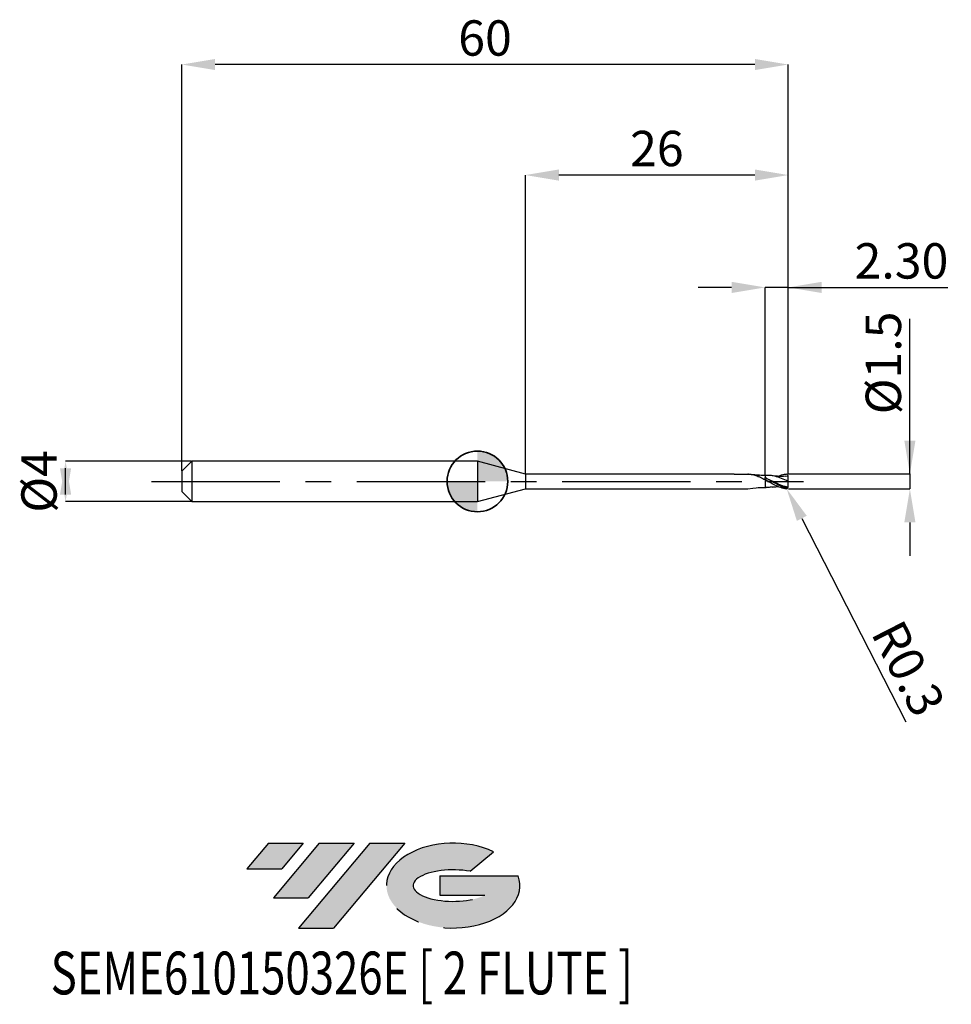
# Model space of a CAD drawing. Units: millimetres. Extents: x -45.3 to 46.9, y -51.7 to 45.7.
import ezdxf
from ezdxf.enums import TextEntityAlignment as Align

# ---------------------------------------------------------------- set-up
doc = ezdxf.new("R2010")
doc.units = ezdxf.units.MM
doc.header["$PDSIZE"] = -1
doc.linetypes.add('CENTERX2', pattern=[20.319999999999997, 12.7, -2.54, 2.54, -2.54])
doc.layers.add('FORMAT', color=2, linetype='Continuous')
doc.layers.add('중심선', color=1, linetype='CENTERX2')
doc.layers.add('외형선', color=100, linetype='Continuous', lineweight=35)
doc.layers.add('치수문자_일반주서', color=7, linetype='Continuous', lineweight=25)
doc.styles.add('SLDTEXTSTYLE0', font='TXT', dxfattribs={"width": 0.75})
doc.dimstyles.new('SLDDIMSTYLE0', dxfattribs={"dimtxt": 3.5, "dimasz": 3.302, "dimexe": 0, "dimexo": 0.0625, "dimgap": 0.875, "dimtad": 1, "dimrnd": 1e-09, "dimzin": 12, "dimdsep": 46, "dimtxsty": 'SLDTEXTSTYLE0', "dimsah": 1, "dimcen": 0.09, "dimadec": 0, "dimazin": 3, "dimtfac": 1, "dimtmove": 0, "dimatfit": 0, "dimfxl": 1, "dimfrac": 2, "dimtolj": 1, "dimtzin": 12, "dimarcsym": 0})
doc.dimstyles.new('SLDDIMSTYLE1', dxfattribs={"dimtxt": 3.5, "dimasz": 3.302, "dimexe": 0, "dimexo": 0.0625, "dimgap": 0.875, "dimtad": 1, "dimrnd": 1e-09, "dimzin": 4, "dimdsep": 46, "dimtxsty": 'SLDTEXTSTYLE0', "dimsah": 1, "dimcen": 0.09, "dimadec": 0, "dimazin": 1, "dimtfac": 1, "dimtmove": 0, "dimatfit": 0, "dimfxl": 1, "dimfrac": 2, "dimtolj": 1, "dimtzin": 12, "dimarcsym": 0})
doc.dimstyles.new('SLDDIMSTYLE2', dxfattribs={"dimtxt": 3.5, "dimasz": 3.302, "dimexe": 0, "dimexo": 0.0625, "dimgap": 0.875, "dimtad": 1, "dimrnd": 1e-09, "dimzin": 12, "dimdsep": 46, "dimtxsty": 'SLDTEXTSTYLE0', "dimsah": 1, "dimcen": 0.09, "dimadec": 0, "dimazin": 3, "dimtfac": 1, "dimtofl": 0, "dimtmove": 0, "dimatfit": 3, "dimfxl": 1, "dimfrac": 2, "dimtolj": 1, "dimtzin": 12, "dimarcsym": 0})
doc.dimstyles.new('SLDDIMSTYLE3', dxfattribs={"dimtxt": 3.5, "dimasz": 3.302, "dimexe": 0, "dimexo": 0.0625, "dimgap": 0.875, "dimtad": 1, "dimrnd": 1e-09, "dimdsep": 46, "dimtxsty": 'SLDTEXTSTYLE0', "dimsah": 1, "dimcen": 0.09, "dimadec": 0, "dimazin": 2, "dimtfac": 1, "dimtmove": 0, "dimatfit": 0, "dimfxl": 1, "dimfrac": 2, "dimtolj": 1, "dimtzin": 12, "dimarcsym": 0})

# ---------------------------------------------------------------- blocks, each defined once
blk = doc.blocks.new('블럭10')
at = {"layer": '중심선'}
for p, q in [((2.268634060543552, 16.24717430164393), (0.1404042013395286, 13.71084872107135)), ((2.268634060543552, 16.24717430164393), (5.714909304380834, 16.24717430164393)), ((7.28139805157953, 16.24717430164393), (2.750260043222114, 10.84717430164391)), ((5.714909304380834, 16.24717430164393), (3.58671253028996, 13.71088815037384)), ((12.29416204261559, 16.24717430164393), (5.245725140726316, 7.84717430164391)), ((10.72767329541681, 16.24717430164393), (6.196535287059397, 10.84717430164391)), ((7.28139805157953, 16.24717430164393), (10.72767329541681, 16.24717430164393)), ((15.74043728645272, 16.24717430164393), (8.692000384563599, 7.84717430164391)), ((12.29416204261559, 16.24717430164393), (15.74043728645272, 16.24717430164393)), ((22.22332737316547, 13.45928029700563), (24.52862924686651, 15.39360700705356)), ((0.1404042013395286, 13.71084872107135), (3.58671253028996, 13.71088815037384)), ((19.22039502424796, 13.00717430171391), (19.22036997980202, 11.08717430171403)), ((19.22039502424796, 13.00717430171391), (26.96566020931264, 13.00717430171391)), ((2.750260043222114, 10.84717430164391), (6.196535287059397, 10.84717430164391)), ((19.22036997980202, 11.08717430171403), (23.66174974927406, 11.08717430171406)), ((5.245725140726316, 7.84717430164391), (8.692000384563599, 7.84717430164391))]:
    blk.add_line(p, q, dxfattribs=at)
for centre, major_axis, ratio, start_param, end_param in [((20.54032771741204, 12.0471743016438), (6.600054785286829, -1.261213355974178e-13), 0.636358354079598, 0.9219305317359503, 6.513795318482858), ((20.54032771746488, 12.04717430159265), (3.960054785062283, 1.540847449632565e-10), 0.3939339440162632, 1.131841032648279, 5.62031148352944)]:
    blk.add_ellipse(centre, major_axis=major_axis, ratio=ratio, start_param=start_param, end_param=end_param, dxfattribs=at)
at = {"layer": 'FORMAT', "color": 2, "style": 'SLDTEXTSTYLE0', "width": 0.75}
blk.add_attdef('AUTOATTR0', text='', height=4.233333333333333, dxfattribs=at).set_placement((-19.27858288401334, -0.0412997538344756), align=Align.BOTTOM_LEFT)
blk = doc.blocks.new('*D15')
at = {"layer": 'Defpoints', "color": 0}
for p in [(-28.25, 2), (-40.74645802161216, -2.000000000000047), (-28.25, -2)]:
    blk.add_point(p, dxfattribs=at)
at = {"layer": '치수문자_일반주서', "color": 0, "lineweight": -2}
for p, q in [((-28.3125, 2), (-40.74645802161218, 1.999999999999953)), ((-40.74645802161216, -1.302000000000047), (-40.74645802161218, 1.301999999999953)), ((-28.3125, -2), (-40.74645802161216, -2.000000000000047))]:
    blk.add_line(p, q, dxfattribs=at)
at = {"layer": '치수문자_일반주서', "color": 0}
for points in [[(-40.19612468827883, -1.302000000000045), (-41.2967913549455, -1.302000000000049), (-40.74645802161218, 1.999999999999953)], [(-41.29679135494551, 1.301999999999951), (-40.19612468827884, 1.301999999999955), (-40.74645802161216, -2.000000000000047)]]:
    blk.add_solid(points, dxfattribs=at)
at = {"layer": '치수문자_일반주서', "color": 0, "insert": (-45.12145802161217, -1.54e-14), "char_height": 3.5, "attachment_point": 2, "rotation": 90.0000000000002, "style": 'SLDTEXTSTYLE0'}
blk.add_mtext('\\A1;%%c4', dxfattribs=at)
blk = doc.blocks.new('*D16')
at = {"layer": 'Defpoints', "color": 0}
for p in [(28.44999999999982, 19.19999999999965), (28.44999999999982, 0.5909906721092568), (30.75, 0.6999999999999886)]:
    blk.add_point(p, dxfattribs=at)
at = {"layer": '치수문자_일반주서', "color": 0, "lineweight": -2}
for p, q in [((25.14799999999982, 19.19999999999965), (21.84599999999982, 19.19999999999965)), ((28.44999999999982, 0.6534906721092568), (28.44999999999982, 19.19999999999965)), ((30.75, 19.19999999999965), (28.44999999999982, 19.19999999999965)), ((30.75, 0.7624999999999886), (30.75, 19.19999999999965)), ((30.75, 19.19999999999965), (46.5415, 19.19999999999965)), ((34.052, 19.19999999999965), (37.354, 19.19999999999965))]:
    blk.add_line(p, q, dxfattribs=at)
at = {"layer": '치수문자_일반주서', "color": 0}
for points in [[(25.14799999999982, 18.64966666666631), (25.14799999999982, 19.75033333333298), (28.44999999999982, 19.19999999999965)], [(34.052, 19.75033333333298), (34.052, 18.64966666666631), (30.75, 19.19999999999965)]]:
    blk.add_solid(points, dxfattribs=at)
at = {"layer": '치수문자_일반주서', "color": 0, "insert": (41.94775, 23.57499999999965), "char_height": 3.5, "attachment_point": 2, "style": 'SLDTEXTSTYLE0'}
blk.add_mtext('\\A1;2.30', dxfattribs=at)
blk = doc.blocks.new('*D17')
at = {"layer": 'Defpoints', "color": 0}
for p in [(-29.25, 41.25832450504427), (-29.25, 1), (30.75, 0.6999999999999886)]:
    blk.add_point(p, dxfattribs=at)
at = {"layer": '치수문자_일반주서', "color": 0, "lineweight": -2}
for p, q in [((-29.25, 1.0625), (-29.25, 41.25832450504427)), ((27.448, 41.25832450504427), (-25.948, 41.25832450504427)), ((30.75, 0.7624999999999886), (30.75, 41.25832450504427))]:
    blk.add_line(p, q, dxfattribs=at)
at = {"layer": '치수문자_일반주서', "color": 0}
for points in [[(-25.948, 41.80865783837761), (-25.948, 40.70799117171094), (-29.25, 41.25832450504427)], [(27.448, 40.70799117171094), (27.448, 41.80865783837761), (30.75, 41.25832450504427)]]:
    blk.add_solid(points, dxfattribs=at)
at = {"layer": '치수문자_일반주서', "color": 0, "insert": (0.75, 45.63332450504427), "char_height": 3.5, "attachment_point": 2, "style": 'SLDTEXTSTYLE0'}
blk.add_mtext('\\A1;60', dxfattribs=at)
blk = doc.blocks.new('*D18')
at = {"layer": 'Defpoints', "color": 0}
for p in [(4.75, 30.31999999999863), (4.75, 0.7249999999999943), (30.75, 0.6988993553121645)]:
    blk.add_point(p, dxfattribs=at)
at = {"layer": '치수문자_일반주서', "color": 0, "lineweight": -2}
for p, q in [((4.75, 0.7874999999999943), (4.75, 30.31999999999863)), ((27.448, 30.31999999999863), (8.052, 30.31999999999863)), ((30.75, 0.7613993553121645), (30.75, 30.31999999999863))]:
    blk.add_line(p, q, dxfattribs=at)
at = {"layer": '치수문자_일반주서', "color": 0}
for points in [[(8.052, 30.87033333333197), (8.052, 29.7696666666653), (4.75, 30.31999999999863)], [(27.448, 29.7696666666653), (27.448, 30.87033333333197), (30.75, 30.31999999999863)]]:
    blk.add_solid(points, dxfattribs=at)
at = {"layer": '치수문자_일반주서', "color": 0, "insert": (17.75, 34.69499999999863), "char_height": 3.5, "attachment_point": 2, "style": 'SLDTEXTSTYLE0'}
blk.add_mtext('\\A1;26', dxfattribs=at)
blk = doc.blocks.new('*D19')
at = {"layer": 'Defpoints', "color": 0}
for p in [(30.69999999999959, 0.7475951142045858), (30.69999999999959, -0.7475951142046142), (42.78181583207839, -0.747595114204569)]:
    blk.add_point(p, dxfattribs=at)
at = {"layer": '치수문자_일반주서', "color": 0, "lineweight": -2}
for p, q in [((42.78181583207839, 0.7475951142046302), (42.78181583207832, 16.10159511420466)), ((42.78181583207837, 4.04959511420463), (42.78181583207836, 7.351595114204629)), ((30.76249999999959, 0.747595114204586), (42.78181583207839, 0.7475951142046302)), ((42.78181583207839, 0.7475951142046302), (42.78181583207839, -0.7475951142045698)), ((30.76249999999959, -0.747595114204614), (42.78181583207839, -0.7475951142045698)), ((42.78181583207841, -4.049595114204569), (42.78181583207842, -7.351595114204569))]:
    blk.add_line(p, q, dxfattribs=at)
at = {"layer": '치수문자_일반주서', "color": 0}
for points in [[(42.23148249874504, 4.049595114204627), (43.33214916541171, 4.049595114204632), (42.78181583207839, 0.7475951142046302)], [(43.33214916541174, -4.049595114204567), (42.23148249874507, -4.049595114204572), (42.78181583207839, -0.7475951142045698)]]:
    blk.add_solid(points, dxfattribs=at)
at = {"layer": '치수문자_일반주서', "color": 0, "insert": (38.40681583207834, 11.72659511420463), "char_height": 3.5, "attachment_point": 2, "rotation": 90.00000000000028, "style": 'SLDTEXTSTYLE0'}
blk.add_mtext('\\A1;%%c1.5', dxfattribs=at)
blk = doc.blocks.new('SW_DOWELSYMBOL_0')
at = {"linetype": 'Continuous', "lineweight": 35}
h = blk.add_hatch(color=0, dxfattribs=at)
edge = h.paths.add_edge_path(flags=0)
edge.add_arc((1.04e-14, 0), 3.000000000000004, 0, 90)
edge.add_line((1.04e-14, 3.000000000000004), (1.04e-14, 0))
edge.add_line((1.04e-14, 0), (3.000000000000015, 0))
h = blk.add_hatch(color=0, dxfattribs=at)
edge = h.paths.add_edge_path(flags=0)
edge.add_arc((1.04e-14, 0), 3.000000000000004, 180, 270.0000000000008)
edge.add_line((1.04e-14, -3.000000000000004), (1.04e-14, 0))
edge.add_line((1.04e-14, 0), (-2.999999999999994, 0))
at = {"layer": '외형선', "color": 0}
blk.add_circle((0, 0), 3.000000000000004, dxfattribs=at)
blk = doc.blocks.new('*D21')
at = {"layer": 'Defpoints', "color": 0}
for p in [(30.45, -0.4465278623029675), (30.58660748655702, -0.7136203455677987)]:
    blk.add_point(p, dxfattribs=at)
at = {"layer": '치수문자_일반주서', "color": 0, "lineweight": -2}
for p, q in [((30.45, -0.4465278623029675), (30.58660748655702, -0.7136203455677987)), ((32.09020055526126, -3.653418278036039), (42.38883966207096, -23.78913091438558))]:
    blk.add_line(p, q, dxfattribs=at)
at = {"layer": '치수문자_일반주서', "color": 0}
blk.add_solid([(32.5801668773393, -3.402819433251997), (31.60023423318322, -3.90401712282008), (30.58660748655702, -0.7136203455677987)], dxfattribs=at)
at = {"layer": '치수문자_일반주서', "color": 0, "insert": (42.63409675273389, -18.50396175701895), "char_height": 3.5, "attachment_point": 5, "rotation": 297.08798951100766, "style": 'SLDTEXTSTYLE0'}
blk.add_mtext('\\A1;R0.3', dxfattribs=at)

msp = doc.modelspace()

# ---------------------------------------------------------------- hatches: boundary and pattern name
at = {"layer": '중심선'}
for points in [[(-17.22453438368504, -35.7989250712761), (-20.67080962752232, -35.7989250712761), (-22.79903948672635, -38.3352506518487), (-19.35273115777591, -38.33521122254621)], [(-12.21177039264909, -35.7989250712761), (-15.65804563648637, -35.7989250712761), (-20.18918364484376, -41.19892507127612), (-16.74290840100648, -41.19892507127612)], [(-7.199006401613195, -35.79892507127613), (-10.64528164545031, -35.7989250712761), (-17.69371854733956, -44.19892507127612), (-14.24744330350228, -44.19892507127612)]]:
    msp.add_hatch(color=256, dxfattribs=at).paths.add_polyline_path(points, flags=0)
h = msp.add_hatch(color=256, dxfattribs=at)
edge = h.paths.add_edge_path(flags=0)
edge.add_ellipse((-2.399115970600996, -39.99892507132738), major_axis=(3.960054785062284, 1.540850780301639e-10), ratio=0.3939339440162633, start_angle=39.99803423149211, end_angle=342.9046081939157, ccw=False)
edge.add_line((-0.7161163149004002, -38.58681907591441), (1.589185558800638, -36.65249236586649))
edge.add_ellipse((-2.399115970653842, -39.99892507127625), major_axis=(6.600054785286829, -1.249000902703301e-13), ratio=0.6363583540795982, start_angle=39.99873849337408, end_angle=368.4976242363725)
edge.add_line((4.026216521246767, -39.03892507120613), (-3.71904866381792, -39.0389250712061))
edge.add_line((-3.71904866381792, -39.0389250712061), (-3.719073708263854, -40.95892507120602))
edge.add_line((-3.719073708263854, -40.95892507120602), (0.7223060612081831, -40.95892507120599))

# ---------------------------------------------------------------- linework, layer by layer
at = {"color": 4, "linetype": 'Continuous', "lineweight": 25}
for p, q in [((-28.25, 2), (-29.25, 1)), ((-0.008364779650492, 2), (-28.25, 2)), ((-28.25, 2), (-28.25, -2)), ((4.75, 0.7249999999999943), (-0.008364779650492, 2)), ((-0.008364779650492, 2), (-0.008364779650492, -2)), ((-29.25, 1), (-29.25, -1)), ((25.40021837792165, 0.7249999999999943), (4.75, 0.7249999999999943)), ((4.75, 0.7249999999999943), (4.75, -0.7250000000000227)), ((25.40021837792165, 0.7249999999999943), (26.73403324287824, 0.7249999999999943)), ((26.81804497604639, 0.7249999999999943), (26.73403324287824, 0.7249999999999943)), ((28.44999999999982, 0.1786469680447453), (28.44999999999982, 0.3728722423090858)), ((-0.008364779650492, -2), (4.75, -0.7250000000000227)), ((4.75, -0.7250000000000227), (26.73403324287824, -0.7249999999999943)), ((28.45001990515379, -0.5944484425824044), (28.55757162320015, -0.5959525472118798)), ((-29.25, -1), (-28.25, -2)), ((-28.25, -2), (-0.008364779650492, -2))]:
    msp.add_line(p, q, dxfattribs=at)
at = {"color": 1, "linetype": 'Continuous', "lineweight": 25}
for p, q in [((28.88942734697162, -0.0721177616284479), (28.45000000000005, 0.1039879861012309)), ((28.55757162320015, 0.5959525472118514), (28.45000385313051, 0.5944482180957777)), ((28.80835978087907, 0.19185516429215), (28.59690306776724, 0.2968743420407236)), ((30.73983365193723, 0.5239646378345542), (30.44804941947632, 0.4942487208799093))]:
    msp.add_line(p, q, dxfattribs=at)
for centre, start, end in [((30.45, 0.4465278623029675), 359.9999975355575, 71.39028918769418), ((30.45, -0.4465278623029675), 288.6097108123058, 2.4644425323e-06)]:
    msp.add_arc(centre, 0.2999999999999999, start, end, dxfattribs=at)
at = {"color": 4, "linetype": 'Continuous', "lineweight": 25}
for points, knots in [([(26.67654963447353, 0.7249999999999943), (26.82081447689097, 0.7289978913576931), (27.11406998123789, 0.7129256479014714), (27.55554438436798, 0.5960070118814826), (28.00227679778504, 0.4144769686788266), (28.30056913299245, 0.2574955765333868), (28.45000000000573, 0.178855052575841)], [0.3523086814345031, 0.3523086814345031, 0.3523086814345031, 0.3523086814345031, 0.5102196761003475, 0.6733125931381344, 0.8363444960269697, 1, 1, 1, 1]), ([(28.45000000000005, 0.5895673273928423), (28.2690175716416, 0.5839410146436705), (28.08517087338555, 0.5782256585636958), (27.06212997273974, 0.7052270372366536), (27.89999656802206, 0.5912666453348265)], [0, 0, 0, 0, 0.9844203353965839, 1, 1, 1, 1]), ([(28.44999999999982, 0.5899034203505664), (28.44999999999982, 0.5902208038704089), (28.44999999999982, 0.5917156615468855), (28.45000000000005, 0.5817652351690015), (28.44999999999982, 0.5540785540964919), (28.45000000000005, 0.5013426225321211), (28.44999999999982, 0.4333643626658841), (28.44999999999982, 0.3777981219317326), (28.44999999999982, 0.3497035105793884)], [0, 0, 0, 0, 0.0401439604115455, 0.1890756880425732, 0.4009515219667778, 0.6189717694284177, 0.8073499320677409, 1, 1, 1, 1]), ([(28.45000000000005, 0.584231019082381), (28.45000000000005, 0.5841866945179106), (28.45000000000005, 0.5840573480110152), (28.44999999999982, 0.55263997206319), (28.44999999999982, 0.5016721805916973), (28.45000000000005, 0.4332849827096368), (28.44999999999982, 0.3777714649115751), (28.44999999999982, 0.3497035105793884)], [0, 0, 0, 0, 0.1198823599287366, 0.3498368158401453, 0.5864599665513632, 0.7909117772793967, 1, 1, 1, 1]), ([(28.44999999999982, 0.1039879861012594), (28.44999999999982, -0.0288735953414232), (28.44999999999982, -0.1700351159818467), (28.44999999999982, -0.4160475158214183), (28.44999999999982, -0.518992269727363), (28.44999999999982, -0.5881124410016128)], [0, 0, 0, 0, 0.4999999999999999, 0.4999999999999999, 1, 1, 1, 1]), ([(28.44999999999982, 0.1039879861012594), (28.44999999999982, -0.0288735953414232), (28.44999999999982, -0.1700351159818467), (28.44999999999982, -0.4160475158214183), (28.44999999999982, -0.518992269727363), (28.44999999999982, -0.5881124410016128)], [0, 0, 0, 0, 0.5, 0.5, 1, 1, 1, 1]), ([(26.73403324287824, -0.7249999999999943), (27.58511372045155, -0.6107191527658529), (27.92369474667476, -0.5814700955619969), (28.26494019719803, -0.5867201733574348), (28.45000000000005, -0.5895673273928708)], [0, 0, 0, 0, 0.4576929816401606, 1, 1, 1, 1])]:
    msp.add_open_spline(points, degree=3, knots=knots, dxfattribs=at)
at = {"color": 1, "linetype": 'Continuous', "lineweight": 25}
for points, knots in [([(30.62990503197809, -0.6865990589696318), (30.55975834452947, -0.6702911232899413), (30.48849149136485, -0.6508971499900745), (30.32268604128444, -0.5991165116995205), (30.22960248827826, -0.5647393389305932), (29.95356541494607, -0.4498553999308683), (29.75817186890163, -0.3548705397162166), (29.39198783480242, -0.1528414011192751), (29.19571186032249, -0.0414026778173024), (28.82928221952011, 0.172524676649715), (28.63413901406898, 0.2795525569004553), (28.44999999999982, 0.3728722423090574)], [0.0313760358722947, 0.0313760358722947, 0.0313760358722947, 0.0313760358722947, 0.1249999999999987, 0.1249999999999987, 0.2499999999999973, 0.2499999999999973, 0.4999999999999982, 0.4999999999999982, 0.7499999999999991, 0.7499999999999991, 1, 1, 1, 1]), ([(30.54573598135773, -0.7308421635146234), (30.42231330063478, -0.7171048793831772), (30.41741719972528, -0.7171904455443218), (30.32268604128399, -0.7013195658218478), (30.22960248827803, -0.6798834891439753), (29.95356541494584, -0.6007367377481501), (29.7581718689014, -0.5259424298849069), (29.39198783480242, -0.3518414359134283), (29.19571186032249, -0.2487272855915137), (28.82928221952011, -0.0379359503415913), (28.63413901406898, 0.0741890334837763), (28.45000000000005, 0.1786469680447453)], [0, 0, 0, 0, 0.125, 0.125, 0.2499999999999999, 0.2499999999999999, 0.4999999999999999, 0.4999999999999999, 0.7499999999999999, 0.7499999999999999, 1, 1, 1, 1]), ([(30.75, 0), (30.52747129395721, 0.1030595657338154), (30.08201752391915, 0.3093622621859993), (29.41333527476013, 0.5355705662532841), (28.89575842061731, 0.61181862187658), (28.60197991777181, 0.5953186299972231), (28.53112801627117, 0.5913392516966383)], [0, 0, 0, 0, 0.3009021099272694, 0.6023401729295018, 0.9040945657170534, 1, 1, 1, 1]), ([(30.71640238780537, -0.584476286620144), (30.61589646792957, -0.5627329811170458), (30.40439769060363, -0.5156599763625689), (30.08137580844732, -0.4014134891996264), (29.74655257374638, -0.2622820731031084), (29.41230412892219, -0.1016088866540485), (29.09163138182316, 0.0558910439025908), (28.88275492450703, 0.1553488574587334), (28.78594844848408, 0.2014438581450122)], [0.0170953671423702, 0.0170953671423702, 0.0170953671423702, 0.0170953671423702, 0.1705169967831144, 0.3399836460553754, 0.5114244347997596, 0.6805645169228435, 0.851953523959659, 1, 1, 1, 1]), ([(30.45052490911758, 0.5111167846633577), (30.22667692074333, 0.5005090801622885), (29.94383093236524, 0.4871055794839378), (29.51322775097037, 0.515580030668616), (29.30705097969508, 0.5439198122392384), (29.1602500723493, 0.5640981554290363)], [0, 0, 0, 0, 0.5221399010192632, 0.6597565492904675, 1, 1, 1, 1]), ([(29.71965040159694, 0.5032684829254777), (29.88096278693979, 0.5671316113617877), (30.15626316387096, 0.6761222712740098), (30.43168924502552, 0.7173717768393979), (30.54573598135852, 0.7308421635147165)], [0, 0, 0, 0, 0.493771621390826, 0.8426849134863387, 0.8426849134863387, 0.8426849134863387, 0.8426849134863387]), ([(30.75, 0), (30.75, 0.124926527552077), (30.75, 0.2464812296146874), (30.75, 0.3814572569542466), (30.75, 0.4172041330546389), (30.75, 0.4465278493991765)], [0, 0, 0, 0, 0.5, 0.5, 0.7232849991943189, 0.7232849991943189, 0.7232849991943189, 0.7232849991943189]), ([(30.75, -0.4465278493985036), (30.75, -0.4121426078038392), (30.75, -0.3750885810450814), (30.75, -0.232455884712067), (30.75, -0.1149073869366646), (30.75, 0)], [0.3104157367496917, 0.3104157367496917, 0.3104157367496917, 0.3104157367496917, 0.5, 0.5, 1, 1, 1, 1]), ([(29.16969313487266, -0.545373445000223), (29.02764929499313, -0.5705480898736823), (28.78753871510912, -0.6131032516045423), (28.54788155346137, -0.5953594300270879), (28.44999999999982, -0.5881124410016128)], [0, 0, 0, 0, 0.5915767641229939, 1, 1, 1, 1]), ([(29.1602500723493, -0.5640981554290363), (29.2299779145319, -0.5538113604132491), (29.34590068350667, -0.5367095295694639), (29.50550814747157, -0.5194168510082307), (29.62215452172609, -0.5084456796661527), (29.69298325751879, -0.504715393351205), (29.71975640403411, -0.5033053512131573)], [0, 0, 0, 0, 0.3731056254768615, 0.6202893402626647, 0.8564699904244631, 1, 1, 1, 1])]:
    msp.add_open_spline(points, degree=3, knots=knots, dxfattribs=at)
at = {"color": 4, "linetype": 'Continuous', "lineweight": 25}
for points in [[(28.44999999999982, 0.1786469680447453), (28.44999999999982, 0.1826082480978641), (28.44999999999982, 0.1526143222335179), (28.44999999999982, 0.1039879861012594)], [(28.44999999999982, 0.1788550525786547), (28.44999999999982, 0.176420410372117), (28.44999999999982, 0.1472409663088854), (28.44999999999982, 0.1039879861012594)]]:
    msp.add_open_spline(points, degree=3, dxfattribs=at)
at = {"color": 1, "linetype": 'Continuous', "lineweight": 25}
msp.add_open_spline([(30.75, 0.6975951142046026), (30.75, 0.6980299382141457), (30.75, 0.6984646870021396), (30.75, 0.6988993553121645)], degree=3, dxfattribs=at)
at = {"layer": '외형선'}
msp.add_circle((0, 0), 3.000000000000005, dxfattribs=at)
at = {"layer": '중심선'}
msp.add_line((-32.25, 0), (32.25, 0), dxfattribs=at)

# ---------------------------------------------------------------- block references
at = {"color": 7, "linetype": 'Continuous'}
msp.add_blockref('블럭10', (-22.93944368806589, -52.04609937292004), dxfattribs=at).add_auto_attribs({'AUTOATTR0': 'SEME610150326E [ 2 FLUTE ]'})
at = {"layer": '외형선'}
msp.add_blockref('SW_DOWELSYMBOL_0', (0, 0), dxfattribs=at)

# ---------------------------------------------------------------- dimensions: what is measured, and where the dimension line sits
at = {"layer": '치수문자_일반주서'}
for base, p1, p2, dimstyle, picture, middle in [((-29.25, 41.25832450504427), (30.75, 0.6999999999999886), (-29.25, 1), 'SLDDIMSTYLE2', '*D17', (0.75, 41.25832450504427)), ((4.75, 30.31999999999863), (30.75, 0.6988993553121645), (4.75, 0.7249999999999943), 'SLDDIMSTYLE0', '*D18', (17.75, 30.31999999999863)), ((28.44999999999982, 19.19999999999965), (30.75, 0.6999999999999886), (28.44999999999982, 0.5909906721092568), 'SLDDIMSTYLE1', '*D16', (41.94775, 19.19999999999965))]:
    dim = msp.add_linear_dim(base=base, p1=p1, p2=p2, dimstyle=dimstyle, dxfattribs=at)
    dim.commit()
    dim.dimension.update_dxf_attribs({"geometry": picture, "text_midpoint": middle, "dimtype": 160})
for base, p1, p2, dimstyle, picture, middle in [((42.78181583207839, -0.7475951142045698), (30.69999999999959, 0.7475951142045858), (30.69999999999959, -0.7475951142046142), 'SLDDIMSTYLE3', '*D19', (42.78181583207834, 11.72659511420466)), ((-40.74645802161216, -2.000000000000047), (-28.25, 2), (-28.25, -2), 'SLDDIMSTYLE0', '*D15', (-40.74645802161217, 0))]:
    dim = msp.add_linear_dim(base=base, p1=p1, p2=p2, angle=90.0000000000002, text='%%c<>', dimstyle=dimstyle, dxfattribs=at)
    dim.commit()
    dim.dimension.update_dxf_attribs({"geometry": picture, "text_midpoint": middle, "dimtype": 160})
dim = msp.add_radius_dim(center=(30.45, -0.4465278623029675), mpoint=(30.58660748655702, -0.7136203455677987), dimstyle='SLDDIMSTYLE3', dxfattribs=at)
dim.commit()
dim.dimension.update_dxf_attribs({"geometry": '*D21', "text_midpoint": (40.29703752416662, -19.69927726439285), "dimtype": 164})

doc.saveas('drawing.dxf')
